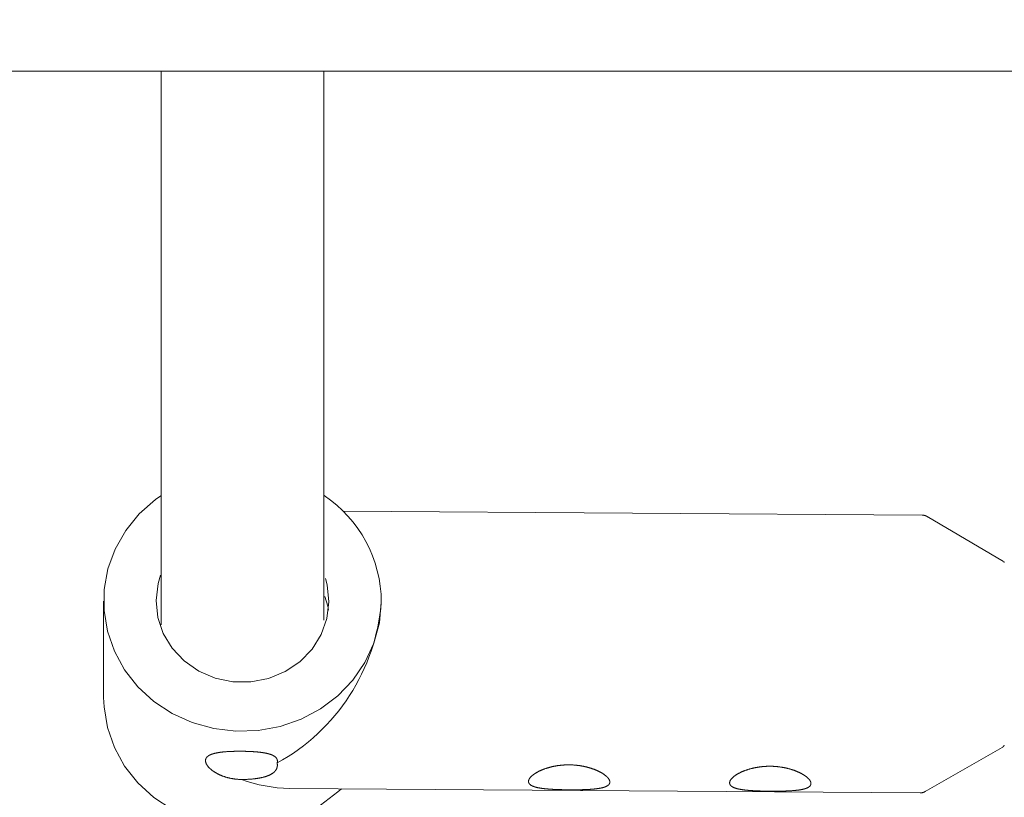
# Model space of a CAD drawing. Units: millimetres. Extents: x 280.6 to 324.8, y 163.4 to 221.8.
# Drawn here: x 303.5 to 304, y 176.9 to 177.3 of the extents above; entities that cross this region are included whole.
import ezdxf

# ---------------------------------------------------------------- set-up
doc = ezdxf.new("R2010")
doc.units = ezdxf.units.MM
doc.header["$MEASUREMENT"] = 0
doc.linetypes.add('AI-Linetype-2', pattern=[2.116667, 1.058333, -1.058333])
doc.layers.add('Ebene 1', color=7, linetype='Continuous', lineweight=0)

# ---------------------------------------------------------------- blocks, each defined once
blk = doc.blocks.new('Block_0')
at = {"layer": 'Ebene 1', "color": 250, "lineweight": 9}
for p, q in [((302.05539, 177.28761), (310.60176, 177.28761)), ((303.91722, 177.06942), (303.63241, 177.07141)), ((303.95716, 177.04661), (303.91972, 177.06872)), ((303.51484, 177.02716), (303.51484, 176.97985)), ((303.91878, 176.93358), (303.95652, 176.95516)), ((303.60627, 176.93509), (303.91626, 176.93292))]:
    blk.add_line(p, q, dxfattribs=at)
for points in [[(303.54311, 177.28761), (303.54311, 177.28086), (303.54311, 177.2741), (303.54311, 177.26734), (303.54311, 177.26059), (303.5431, 177.25383), (303.5431, 177.24706), (303.5431, 177.2403), (303.5431, 177.23353), (303.5431, 177.22676), (303.5431, 177.21999), (303.5431, 177.21322), (303.5431, 177.20644), (303.5431, 177.19966), (303.5431, 177.19287), (303.5431, 177.18609), (303.5431, 177.1793), (303.5431, 177.1725), (303.5431, 177.16571), (303.5431, 177.15891), (303.5431, 177.15211), (303.5431, 177.14531), (303.5431, 177.1385), (303.5431, 177.13169), (303.5431, 177.12488), (303.5431, 177.11806), (303.5431, 177.11124), (303.5431, 177.10442), (303.5431, 177.09759), (303.5431, 177.09077), (303.5431, 177.08393), (303.5431, 177.0771), (303.5431, 177.07026), (303.5431, 177.06342), (303.5431, 177.05658), (303.5431, 177.04973), (303.5431, 177.04288), (303.5431, 177.03603), (303.54309, 177.02917), (303.54309, 177.02231), (303.54309, 177.01545)], [(303.62309, 177.01778), (303.62309, 177.02458), (303.62309, 177.03138), (303.6231, 177.03817), (303.6231, 177.04496), (303.6231, 177.05175), (303.6231, 177.05854), (303.6231, 177.06533), (303.6231, 177.07211), (303.6231, 177.07889), (303.6231, 177.08567), (303.6231, 177.09244), (303.6231, 177.09921), (303.6231, 177.10598), (303.6231, 177.11274), (303.6231, 177.1195), (303.6231, 177.12626), (303.6231, 177.13302), (303.6231, 177.13977), (303.6231, 177.14652), (303.6231, 177.15327), (303.6231, 177.16001), (303.6231, 177.16676), (303.6231, 177.1735), (303.6231, 177.18023), (303.6231, 177.18696), (303.6231, 177.19369), (303.6231, 177.20042), (303.6231, 177.20714), (303.6231, 177.21387), (303.6231, 177.22058), (303.6231, 177.2273), (303.6231, 177.23401), (303.6231, 177.24072), (303.6231, 177.24743), (303.6231, 177.25413), (303.62311, 177.26083), (303.62311, 177.26753), (303.62311, 177.27422), (303.62311, 177.28092), (303.62311, 177.28761)], [(303.54291, 177.07891), (303.54033, 177.07705), (303.53235, 177.06997), (303.52568, 177.06178), (303.52051, 177.05269), (303.51695, 177.04294), (303.51511, 177.03279), (303.51503, 177.02248), (303.51671, 177.0123), (303.52011, 177.00251), (303.52514, 176.99335), (303.53167, 176.98507), (303.53954, 176.97787), (303.54853, 176.97196), (303.55842, 176.96747), (303.56894, 176.96453), (303.57984, 176.96321), (303.59081, 176.96355), (303.60159, 176.96554), (303.61189, 176.96912), (303.62144, 176.9742), (303.63, 176.98066), (303.63735, 176.98832), (303.64329, 176.99698), (303.64767, 177.00643), (303.65038, 177.01642), (303.65134, 177.02668)], [(303.91981, 177.0686), (303.91974, 177.06864), (303.91967, 177.06869), (303.9196, 177.06873), (303.91953, 177.06877), (303.91946, 177.06882), (303.91938, 177.06886), (303.91931, 177.0689), (303.91924, 177.06894), (303.91917, 177.06898), (303.91909, 177.06902), (303.91902, 177.06905), (303.91894, 177.06909), (303.91887, 177.06912), (303.91879, 177.06915), (303.91872, 177.06917), (303.91864, 177.0692), (303.91856, 177.06922), (303.91848, 177.06924), (303.9184, 177.06926), (303.91832, 177.06927), (303.91824, 177.06929), (303.91816, 177.0693), (303.91807, 177.06931), (303.91799, 177.06932), (303.91791, 177.06933), (303.91782, 177.06933), (303.91774, 177.06934), (303.91766, 177.06934), (303.91757, 177.06935), (303.91749, 177.06935), (303.9174, 177.06936), (303.91732, 177.06936)], [(303.95766, 177.04621), (303.95751, 177.04633), (303.95735, 177.04644)], [(303.5428, 177.03983), (303.54159, 177.03574), (303.5406, 177.02746)], [(303.5406, 177.02746), (303.54146, 177.01916), (303.54414, 177.01122), (303.54853, 177.00397), (303.55442, 176.99773), (303.56157, 176.99278), (303.56966, 176.98934), (303.57834, 176.98754), (303.58722, 176.98748), (303.59593, 176.98915), (303.60407, 176.99249), (303.6113, 176.99733), (303.61729, 177.00349), (303.62179, 177.01067), (303.6246, 177.01858), (303.62559, 177.02686), (303.62473, 177.03516), (303.6239, 177.0383)], [(303.62364, 177.02947), (303.62501, 177.02458), (303.62532, 177.02264)], [(303.6317, 176.93491), (303.63, 176.93335), (303.62144, 176.92689), (303.61189, 176.92181), (303.60159, 176.91823), (303.59081, 176.91624), (303.57984, 176.9159), (303.56894, 176.91722), (303.55842, 176.92016), (303.54853, 176.92465), (303.53954, 176.93057), (303.53167, 176.93776), (303.52514, 176.94604), (303.52011, 176.9552), (303.51671, 176.965), (303.51503, 176.97518), (303.51484, 176.97985)], [(303.95669, 176.95529), (303.95671, 176.95531), (303.95674, 176.95533), (303.95677, 176.95535), (303.95679, 176.95537), (303.95682, 176.95539), (303.95685, 176.95541), (303.95687, 176.95543), (303.9569, 176.95545), (303.95692, 176.95547), (303.95695, 176.95549), (303.95698, 176.95551), (303.957, 176.95553), (303.95703, 176.95555), (303.95705, 176.95557), (303.95707, 176.95559), (303.9571, 176.95562), (303.95712, 176.95564), (303.95714, 176.95566), (303.95716, 176.95569), (303.95719, 176.95571), (303.95721, 176.95574), (303.95723, 176.95576), (303.95725, 176.95579), (303.95727, 176.95581), (303.95729, 176.95584), (303.95731, 176.95587), (303.95733, 176.95589), (303.95734, 176.95592), (303.95736, 176.95595), (303.95738, 176.95597), (303.95739, 176.956), (303.95741, 176.95603), (303.95743, 176.95606), (303.95744, 176.95609), (303.95746, 176.95612), (303.95747, 176.95614), (303.95748, 176.95617), (303.9575, 176.9562), (303.95751, 176.95623), (303.95752, 176.95626)], [(303.60014, 176.94759), (303.60016, 176.94767), (303.60018, 176.94775), (303.6002, 176.94783), (303.60022, 176.94791), (303.60023, 176.94798), (303.60024, 176.94806), (303.60025, 176.94814), (303.60026, 176.94822), (303.60027, 176.94829), (303.60027, 176.94837), (303.60027, 176.94844), (303.60027, 176.94852), (303.60027, 176.94859), (303.60027, 176.94866), (303.60026, 176.94874), (303.60025, 176.94881), (303.60024, 176.94888), (303.60023, 176.94895), (303.60021, 176.94903), (303.6002, 176.9491), (303.60018, 176.94917), (303.60016, 176.94924), (303.60013, 176.9493), (303.60011, 176.94937), (303.60008, 176.94944), (303.60005, 176.94951), (303.60002, 176.94958), (303.59999, 176.94964), (303.59995, 176.94971), (303.59992, 176.94977), (303.59988, 176.94984), (303.59983, 176.9499), (303.59979, 176.94996), (303.59975, 176.95002), (303.5997, 176.95009), (303.59965, 176.95015), (303.5996, 176.95021), (303.59954, 176.95027), (303.59949, 176.95032), (303.59943, 176.95038), (303.59937, 176.95044), (303.59931, 176.9505), (303.59925, 176.95055), (303.59918, 176.95061), (303.59911, 176.95066), (303.59904, 176.95072), (303.59897, 176.95077), (303.5989, 176.95083), (303.59882, 176.95088), (303.59874, 176.95093), (303.59866, 176.95098), (303.59858, 176.95103), (303.5985, 176.95108), (303.59841, 176.95113), (303.59832, 176.95118), (303.59823, 176.95123), (303.59814, 176.95128), (303.59804, 176.95133), (303.59795, 176.95137), (303.59785, 176.95142), (303.59775, 176.95146), (303.59765, 176.95151), (303.59754, 176.95155), (303.59744, 176.9516), (303.59733, 176.95164), (303.59722, 176.95168), (303.59711, 176.95172), (303.597, 176.95176), (303.59688, 176.9518), (303.59676, 176.95184), (303.59665, 176.95188), (303.59653, 176.95192), (303.5964, 176.95196), (303.59628, 176.952), (303.59615, 176.95203), (303.59603, 176.95207), (303.5959, 176.9521), (303.59577, 176.95214), (303.59563, 176.95217), (303.5955, 176.95221), (303.59536, 176.95224), (303.59522, 176.95227), (303.59508, 176.9523), (303.59494, 176.95234), (303.59479, 176.95237), (303.59465, 176.9524), (303.5945, 176.95243), (303.59435, 176.95246), (303.5942, 176.95249), (303.59404, 176.95251), (303.59389, 176.95254), (303.59373, 176.95257), (303.59357, 176.9526), (303.59341, 176.95262), (303.59325, 176.95265), (303.59308, 176.95267), (303.59292, 176.9527), (303.59275, 176.95272), (303.59258, 176.95275), (303.59241, 176.95277), (303.59224, 176.95279), (303.59207, 176.95281), (303.59189, 176.95284), (303.59172, 176.95286), (303.59154, 176.95288), (303.59136, 176.9529), (303.59119, 176.95292), (303.591, 176.95294), (303.59082, 176.95296), (303.59064, 176.95297), (303.59045, 176.95299), (303.59027, 176.95301), (303.59008, 176.95303), (303.58989, 176.95304), (303.5897, 176.95306), (303.58951, 176.95307), (303.58931, 176.95309), (303.58912, 176.9531), (303.58892, 176.95312), (303.58872, 176.95313), (303.58852, 176.95314), (303.58832, 176.95316), (303.58812, 176.95317), (303.58791, 176.95318), (303.58771, 176.95319), (303.5875, 176.95321), (303.5873, 176.95322), (303.58709, 176.95323), (303.58688, 176.95324), (303.58668, 176.95325), (303.58647, 176.95326), (303.58626, 176.95326), (303.58605, 176.95327), (303.58584, 176.95328), (303.58563, 176.95329), (303.58542, 176.95329), (303.58521, 176.9533), (303.585, 176.95331), (303.58478, 176.95331), (303.58457, 176.95332), (303.58436, 176.95332), (303.58414, 176.95333), (303.58393, 176.95333), (303.58371, 176.95334), (303.5835, 176.95334), (303.58328, 176.95334), (303.58307, 176.95335), (303.58285, 176.95335), (303.58263, 176.95335), (303.58241, 176.95335), (303.5822, 176.95335), (303.58198, 176.95335), (303.58176, 176.95335), (303.58154, 176.95335), (303.58133, 176.95335), (303.58111, 176.95335), (303.58089, 176.95335), (303.58068, 176.95335), (303.58047, 176.95335), (303.58025, 176.95334), (303.58004, 176.95334), (303.57983, 176.95334), (303.57962, 176.95333), (303.5794, 176.95333), (303.57919, 176.95332), (303.57898, 176.95332), (303.57878, 176.95331), (303.57857, 176.95331), (303.57836, 176.9533), (303.57815, 176.95329), (303.57794, 176.95329), (303.57774, 176.95328), (303.57753, 176.95327), (303.57733, 176.95326), (303.57712, 176.95325), (303.57692, 176.95324), (303.57672, 176.95323), (303.57652, 176.95322), (303.57632, 176.95321), (303.57612, 176.9532), (303.57592, 176.95319), (303.57573, 176.95317), (303.57554, 176.95316), (303.57534, 176.95315), (303.57515, 176.95313), (303.57496, 176.95312), (303.57477, 176.95311), (303.57459, 176.95309), (303.5744, 176.95307), (303.57422, 176.95306), (303.57404, 176.95304), (303.57385, 176.95302), (303.57367, 176.95301), (303.5735, 176.95299), (303.57332, 176.95297), (303.57314, 176.95295), (303.57297, 176.95293), (303.5728, 176.95291), (303.57263, 176.95289), (303.57246, 176.95287), (303.57229, 176.95285), (303.57212, 176.95282), (303.57196, 176.9528), (303.5718, 176.95278), (303.57164, 176.95275), (303.57148, 176.95273), (303.57132, 176.9527), (303.57116, 176.95268), (303.57101, 176.95265), (303.57086, 176.95263), (303.57071, 176.9526), (303.57056, 176.95257), (303.57041, 176.95254), (303.57027, 176.95251), (303.57012, 176.95248), (303.56998, 176.95245), (303.56984, 176.95242), (303.56971, 176.95239), (303.56957, 176.95236), (303.56944, 176.95233), (303.5693, 176.95229), (303.56917, 176.95226), (303.56904, 176.95222), (303.56892, 176.95219), (303.56879, 176.95215), (303.56867, 176.95212), (303.56855, 176.95208), (303.56843, 176.95204), (303.56831, 176.952), (303.5682, 176.95197), (303.56808, 176.95193), (303.56797, 176.95189), (303.56786, 176.95184), (303.56775, 176.9518), (303.56765, 176.95176), (303.56754, 176.95172), (303.56744, 176.95168), (303.56734, 176.95163), (303.56725, 176.95159), (303.56715, 176.95154), (303.56706, 176.9515), (303.56697, 176.95145), (303.56688, 176.9514), (303.56679, 176.95135), (303.5667, 176.95131), (303.56662, 176.95126), (303.56654, 176.95121), (303.56646, 176.95116), (303.56638, 176.9511), (303.5663, 176.95105), (303.56623, 176.951), (303.56616, 176.95095), (303.56609, 176.95089), (303.56602, 176.95084), (303.56595, 176.95078), (303.56589, 176.95073), (303.56583, 176.95067), (303.56577, 176.95061), (303.56571, 176.95056), (303.56565, 176.9505), (303.5656, 176.95044), (303.56555, 176.95038), (303.5655, 176.95032), (303.56545, 176.95026), (303.5654, 176.95019), (303.56536, 176.95013), (303.56532, 176.95007), (303.56528, 176.95001), (303.56524, 176.94994), (303.56521, 176.94988), (303.56518, 176.94981), (303.56515, 176.94975), (303.56512, 176.94968), (303.56509, 176.94961), (303.56507, 176.94955), (303.56504, 176.94948), (303.56502, 176.94941), (303.565, 176.94934), (303.56499, 176.94927), (303.56497, 176.9492), (303.56496, 176.94912), (303.56495, 176.94905), (303.56494, 176.94898), (303.56494, 176.94891), (303.56493, 176.94883), (303.56493, 176.94876), (303.56493, 176.94868), (303.56493, 176.94861), (303.56494, 176.94853), (303.56494, 176.94845), (303.56495, 176.94837), (303.56496, 176.9483), (303.56498, 176.94822), (303.56499, 176.94814), (303.56501, 176.94806), (303.56503, 176.94798), (303.56505, 176.9479), (303.56507, 176.94782), (303.56509, 176.94774), (303.56512, 176.94766), (303.56515, 176.94758), (303.56518, 176.9475), (303.56521, 176.94742), (303.56525, 176.94733), (303.56529, 176.94725), (303.56533, 176.94717), (303.56537, 176.94708), (303.56541, 176.947), (303.56546, 176.94692), (303.5655, 176.94683), (303.56555, 176.94675), (303.56561, 176.94666), (303.56566, 176.94658), (303.56572, 176.94649), (303.56577, 176.9464), (303.56583, 176.94632), (303.5659, 176.94623), (303.56596, 176.94614), (303.56603, 176.94605), (303.5661, 176.94597), (303.56617, 176.94588), (303.56624, 176.94579), (303.56631, 176.9457), (303.56639, 176.94561), (303.56647, 176.94553), (303.56655, 176.94544), (303.56663, 176.94535), (303.56672, 176.94526), (303.5668, 176.94517), (303.56689, 176.94508), (303.56698, 176.945), (303.56707, 176.94491), (303.56716, 176.94482), (303.56726, 176.94473), (303.56736, 176.94465), (303.56746, 176.94456), (303.56756, 176.94447), (303.56766, 176.94438), (303.56777, 176.9443), (303.56787, 176.94421), (303.56798, 176.94412), (303.56809, 176.94403), (303.56821, 176.94395), (303.56832, 176.94386), (303.56844, 176.94377), (303.56856, 176.94369), (303.56868, 176.9436), (303.5688, 176.94352), (303.56893, 176.94343), (303.56905, 176.94335), (303.56918, 176.94326), (303.56931, 176.94318), (303.56945, 176.94309), (303.56958, 176.94301), (303.56972, 176.94292), (303.56986, 176.94284), (303.57, 176.94276), (303.57014, 176.94268), (303.57028, 176.94259), (303.57042, 176.94251), (303.57057, 176.94243), (303.57072, 176.94235), (303.57087, 176.94228), (303.57102, 176.9422), (303.57117, 176.94212), (303.57133, 176.94204), (303.57149, 176.94197), (303.57164, 176.94189), (303.5718, 176.94182), (303.57197, 176.94174), (303.57213, 176.94167), (303.57229, 176.9416), (303.57246, 176.94153), (303.57263, 176.94146), (303.5728, 176.94139), (303.57297, 176.94132), (303.57315, 176.94125), (303.57332, 176.94118), (303.5735, 176.94112), (303.57368, 176.94105), (303.57386, 176.94099), (303.57404, 176.94092), (303.57422, 176.94086), (303.57441, 176.9408), (303.57459, 176.94074), (303.57478, 176.94068), (303.57497, 176.94062), (303.57515, 176.94057), (303.57534, 176.94051), (303.57553, 176.94046), (303.57573, 176.94041), (303.57592, 176.94036), (303.57611, 176.94031), (303.57631, 176.94026), (303.5765, 176.94021), (303.5767, 176.94017), (303.5769, 176.94012), (303.5771, 176.94008), (303.5773, 176.94004), (303.5775, 176.94), (303.57771, 176.93996), (303.57791, 176.93992), (303.57812, 176.93988), (303.57832, 176.93985), (303.57853, 176.93981), (303.57874, 176.93978), (303.57895, 176.93975), (303.57916, 176.93972), (303.57937, 176.9397), (303.57959, 176.93967), (303.5798, 176.93965), (303.58001, 176.93962), (303.58023, 176.9396), (303.58044, 176.93959), (303.58065, 176.93957), (303.58087, 176.93955), (303.58108, 176.93954), (303.5813, 176.93953), (303.58151, 176.93952), (303.58173, 176.93951), (303.58194, 176.9395), (303.58215, 176.93949), (303.58237, 176.93949), (303.58258, 176.93949)], [(303.58258, 176.93949), (303.58279, 176.93949), (303.583, 176.93949), (303.58321, 176.93949), (303.58341, 176.93949), (303.58362, 176.93949), (303.58383, 176.93949), (303.58403, 176.9395), (303.58424, 176.9395), (303.58445, 176.9395), (303.58465, 176.93951), (303.58486, 176.93952), (303.58507, 176.93952), (303.58527, 176.93953), (303.58548, 176.93954), (303.58569, 176.93955), (303.58589, 176.93956), (303.5861, 176.93957), (303.5863, 176.93958), (303.58651, 176.9396), (303.58671, 176.93961), (303.58692, 176.93962), (303.58712, 176.93964), (303.58732, 176.93965), (303.58752, 176.93967), (303.58772, 176.93969), (303.58793, 176.93971), (303.58812, 176.93973), (303.58832, 176.93975), (303.58852, 176.93977), (303.58872, 176.93979), (303.58892, 176.93981), (303.58911, 176.93983), (303.58931, 176.93986), (303.5895, 176.93988), (303.58969, 176.93991), (303.58988, 176.93993), (303.59008, 176.93996), (303.59027, 176.93999), (303.59046, 176.94002), (303.59064, 176.94005), (303.59083, 176.94008), (303.59102, 176.94011), (303.59121, 176.94014), (303.59139, 176.94018), (303.59157, 176.94021), (303.59176, 176.94025), (303.59194, 176.94028), (303.59212, 176.94032), (303.5923, 176.94036), (303.59248, 176.9404), (303.59266, 176.94044), (303.59284, 176.94048), (303.59302, 176.94052), (303.59319, 176.94056), (303.59336, 176.94061), (303.59354, 176.94065), (303.59371, 176.9407), (303.59387, 176.94075), (303.59404, 176.9408), (303.5942, 176.94084), (303.59437, 176.94089), (303.59453, 176.94094), (303.59469, 176.941), (303.59485, 176.94105), (303.595, 176.9411), (303.59516, 176.94116), (303.59531, 176.94121), (303.59546, 176.94127), (303.59561, 176.94133), (303.59575, 176.94139), (303.5959, 176.94145), (303.59604, 176.94151), (303.59619, 176.94157), (303.59633, 176.94164), (303.59647, 176.9417), (303.5966, 176.94177), (303.59674, 176.94184), (303.59687, 176.9419), (303.597, 176.94197), (303.59713, 176.94205), (303.59726, 176.94212), (303.59738, 176.94219), (303.5975, 176.94226), (303.59762, 176.94234), (303.59774, 176.94242), (303.59785, 176.94249), (303.59797, 176.94257), (303.59808, 176.94265), (303.59818, 176.94273), (303.59829, 176.94281), (303.59839, 176.9429), (303.59849, 176.94298), (303.59859, 176.94307), (303.59868, 176.94315), (303.59877, 176.94324), (303.59886, 176.94333), (303.59895, 176.94341), (303.59903, 176.9435), (303.59911, 176.94359), (303.59919, 176.94369), (303.59927, 176.94378), (303.59934, 176.94387), (303.59941, 176.94397), (303.59948, 176.94407), (303.59954, 176.94416), (303.59961, 176.94426), (303.59967, 176.94436), (303.59972, 176.94446), (303.59978, 176.94457), (303.59983, 176.94467), (303.59988, 176.94477), (303.59992, 176.94488), (303.59996, 176.94498), (303.6, 176.94509), (303.60004, 176.9452), (303.60007, 176.9453), (303.6001, 176.94541), (303.60013, 176.94552), (303.60016, 176.94563), (303.60018, 176.94574), (303.6002, 176.94585), (303.60021, 176.94596), (303.60023, 176.94607), (303.60024, 176.94619), (303.60024, 176.9463), (303.60025, 176.94642), (303.60025, 176.94653), (303.60025, 176.94665), (303.60025, 176.94676), (303.60024, 176.94688), (303.60023, 176.947), (303.60022, 176.94712), (303.6002, 176.94723), (303.60018, 176.94735), (303.60016, 176.94747), (303.60014, 176.94759)], [(303.73037, 176.9351), (303.73054, 176.93508), (303.73071, 176.93505), (303.73088, 176.93503), (303.73105, 176.93501), (303.73122, 176.93499), (303.7314, 176.93497), (303.73158, 176.93495), (303.73175, 176.93493), (303.73193, 176.93491), (303.73211, 176.9349), (303.73229, 176.93488), (303.73247, 176.93486), (303.73266, 176.93484), (303.73284, 176.93483), (303.73303, 176.93481), (303.73321, 176.9348), (303.7334, 176.93478), (303.73359, 176.93477), (303.73378, 176.93475), (303.73397, 176.93474), (303.73416, 176.93473), (303.73435, 176.93471), (303.73454, 176.9347), (303.73474, 176.93469), (303.73494, 176.93468), (303.73513, 176.93466), (303.73533, 176.93465), (303.73553, 176.93464), (303.73573, 176.93463), (303.73593, 176.93462), (303.73613, 176.93461), (303.73633, 176.9346), (303.73654, 176.93459), (303.73674, 176.93458), (303.73695, 176.93457), (303.73715, 176.93456), (303.73736, 176.93456), (303.73756, 176.93455), (303.73777, 176.93454), (303.73798, 176.93453), (303.73818, 176.93453), (303.73839, 176.93452), (303.7386, 176.93451), (303.73881, 176.93451), (303.73902, 176.9345), (303.73923, 176.93449), (303.73944, 176.93449), (303.73965, 176.93448), (303.73986, 176.93448), (303.74007, 176.93447), (303.74028, 176.93447), (303.74049, 176.93446), (303.7407, 176.93446), (303.74092, 176.93445), (303.74113, 176.93445), (303.74134, 176.93445), (303.74156, 176.93444), (303.74177, 176.93444), (303.74199, 176.93444), (303.7422, 176.93443), (303.74242, 176.93443), (303.74263, 176.93443), (303.74285, 176.93442), (303.74306, 176.93442), (303.74328, 176.93442), (303.74349, 176.93442), (303.74371, 176.93442), (303.74393, 176.93442), (303.74414, 176.93441), (303.74436, 176.93441), (303.74457, 176.93441), (303.74479, 176.93441), (303.745, 176.93441), (303.74522, 176.93441), (303.74543, 176.93441), (303.74564, 176.93441), (303.74586, 176.93441), (303.74607, 176.93441), (303.74628, 176.93441), (303.74649, 176.93441), (303.74671, 176.93441), (303.74692, 176.93442), (303.74713, 176.93442), (303.74734, 176.93442), (303.74755, 176.93442), (303.74776, 176.93442), (303.74797, 176.93443), (303.74818, 176.93443), (303.74839, 176.93443), (303.7486, 176.93444), (303.74881, 176.93444), (303.74902, 176.93444), (303.74923, 176.93445), (303.74943, 176.93445), (303.74964, 176.93446), (303.74985, 176.93446), (303.75006, 176.93447), (303.75026, 176.93447), (303.75047, 176.93448), (303.75067, 176.93448), (303.75088, 176.93449), (303.75108, 176.9345), (303.75128, 176.9345), (303.75148, 176.93451), (303.75168, 176.93452), (303.75188, 176.93452), (303.75208, 176.93453), (303.75228, 176.93454), (303.75247, 176.93455), (303.75267, 176.93456), (303.75286, 176.93457), (303.75305, 176.93458), (303.75325, 176.93459), (303.75344, 176.9346), (303.75363, 176.93461), (303.75382, 176.93462), (303.754, 176.93463), (303.75419, 176.93465), (303.75438, 176.93466), (303.75456, 176.93467), (303.75475, 176.93468), (303.75493, 176.9347), (303.75511, 176.93471), (303.75529, 176.93473), (303.75547, 176.93474), (303.75565, 176.93476), (303.75583, 176.93478), (303.75601, 176.93479), (303.75618, 176.93481), (303.75636, 176.93483), (303.75653, 176.93485), (303.7567, 176.93486), (303.75687, 176.93488), (303.75704, 176.9349), (303.75721, 176.93493), (303.75737, 176.93495), (303.75754, 176.93497), (303.7577, 176.93499), (303.75786, 176.93501), (303.75802, 176.93504), (303.75817, 176.93506), (303.75833, 176.93509), (303.75848, 176.93511), (303.75863, 176.93514), (303.75878, 176.93516), (303.75893, 176.93519), (303.75908, 176.93522), (303.75922, 176.93525), (303.75936, 176.93528), (303.75951, 176.93531), (303.75964, 176.93534), (303.75978, 176.93537), (303.75992, 176.9354), (303.76005, 176.93543), (303.76018, 176.93546), (303.76031, 176.9355), (303.76044, 176.93553), (303.76057, 176.93557), (303.76069, 176.93561), (303.76081, 176.93564), (303.76093, 176.93568), (303.76105, 176.93572), (303.76117, 176.93576), (303.76128, 176.9358), (303.76139, 176.93584), (303.7615, 176.93589), (303.76161, 176.93593), (303.76171, 176.93597), (303.76182, 176.93602), (303.76192, 176.93606), (303.76201, 176.93611), (303.76211, 176.93616), (303.7622, 176.93621), (303.76229, 176.93625), (303.76238, 176.9363), (303.76246, 176.93635), (303.76254, 176.93641), (303.76262, 176.93646), (303.7627, 176.93651), (303.76277, 176.93656), (303.76284, 176.93662), (303.76291, 176.93667), (303.76298, 176.93673), (303.76304, 176.93679), (303.7631, 176.93685), (303.76316, 176.9369), (303.76322, 176.93696), (303.76327, 176.93702), (303.76332, 176.93709), (303.76336, 176.93715), (303.76341, 176.93721), (303.76345, 176.93728), (303.76349, 176.93734), (303.76353, 176.93741), (303.76356, 176.93748), (303.76359, 176.93754), (303.76361, 176.93761), (303.76364, 176.93768), (303.76366, 176.93775), (303.76368, 176.93782), (303.76369, 176.93789), (303.7637, 176.93796), (303.76371, 176.93804), (303.76372, 176.93811), (303.76372, 176.93818), (303.76372, 176.93826), (303.76372, 176.93833), (303.76371, 176.93841), (303.7637, 176.93849), (303.76369, 176.93856), (303.76368, 176.93864), (303.76366, 176.93872), (303.76364, 176.9388), (303.76361, 176.93888), (303.76359, 176.93896), (303.76356, 176.93904), (303.76352, 176.93912), (303.76349, 176.9392), (303.76345, 176.93928), (303.76341, 176.93937), (303.76336, 176.93945), (303.76331, 176.93953), (303.76326, 176.93961), (303.76321, 176.9397), (303.76315, 176.93978), (303.7631, 176.93987), (303.76303, 176.93995), (303.76297, 176.94004), (303.7629, 176.94012), (303.76283, 176.94021), (303.76276, 176.94029), (303.76269, 176.94038), (303.76261, 176.94046), (303.76253, 176.94055), (303.76245, 176.94063), (303.76236, 176.94072), (303.76227, 176.94081), (303.76218, 176.94089), (303.76209, 176.94098), (303.762, 176.94106), (303.7619, 176.94115), (303.7618, 176.94124), (303.76169, 176.94132), (303.76159, 176.94141), (303.76148, 176.9415), (303.76137, 176.94158), (303.76126, 176.94167), (303.76114, 176.94175), (303.76103, 176.94184), (303.76091, 176.94192), (303.76079, 176.94201), (303.76066, 176.94209), (303.76054, 176.94217), (303.76041, 176.94226), (303.76028, 176.94234), (303.76015, 176.94242), (303.76002, 176.94251), (303.75988, 176.94259), (303.75975, 176.94267), (303.75961, 176.94275), (303.75947, 176.94283), (303.75932, 176.94291), (303.75918, 176.94299), (303.75903, 176.94307), (303.75888, 176.94315), (303.75873, 176.94323), (303.75858, 176.94331), (303.75843, 176.94339), (303.75827, 176.94346), (303.75811, 176.94354), (303.75795, 176.94362), (303.75779, 176.94369), (303.75763, 176.94377), (303.75747, 176.94384), (303.7573, 176.94391), (303.75714, 176.94399), (303.75697, 176.94406), (303.7568, 176.94413), (303.75663, 176.9442), (303.75646, 176.94427), (303.75629, 176.94434), (303.75611, 176.9444), (303.75594, 176.94447), (303.75576, 176.94454), (303.75558, 176.9446), (303.7554, 176.94467), (303.75522, 176.94473), (303.75504, 176.94479), (303.75486, 176.94486), (303.75467, 176.94492), (303.75449, 176.94498), (303.7543, 176.94504), (303.75411, 176.9451), (303.75392, 176.94516), (303.75373, 176.94521), (303.75354, 176.94527), (303.75335, 176.94532), (303.75315, 176.94538), (303.75296, 176.94543), (303.75276, 176.94548), (303.75257, 176.94553), (303.75237, 176.94558), (303.75217, 176.94563), (303.75197, 176.94568), (303.75177, 176.94573), (303.75157, 176.94577), (303.75137, 176.94582), (303.75117, 176.94586), (303.75097, 176.9459), (303.75077, 176.94595), (303.75056, 176.94599), (303.75036, 176.94603), (303.75016, 176.94606), (303.74995, 176.9461), (303.74975, 176.94614), (303.74954, 176.94617), (303.74933, 176.9462), (303.74913, 176.94624), (303.74892, 176.94627), (303.74871, 176.9463), (303.7485, 176.94633), (303.74829, 176.94636), (303.74808, 176.94638), (303.74787, 176.94641), (303.74765, 176.94643), (303.74744, 176.94646), (303.74723, 176.94648), (303.74701, 176.9465), (303.7468, 176.94652), (303.74658, 176.94654), (303.74637, 176.94655), (303.74616, 176.94657), (303.74594, 176.94659), (303.74573, 176.9466), (303.74551, 176.94661), (303.7453, 176.94662), (303.74508, 176.94663), (303.74487, 176.94664), (303.74465, 176.94665), (303.74444, 176.94665), (303.74422, 176.94666), (303.74401, 176.94666), (303.7438, 176.94667), (303.74358, 176.94667), (303.74337, 176.94667), (303.74315, 176.94667), (303.74294, 176.94666), (303.74272, 176.94666), (303.74251, 176.94665), (303.7423, 176.94665), (303.74208, 176.94664), (303.74187, 176.94663), (303.74165, 176.94662), (303.74144, 176.94661), (303.74122, 176.9466), (303.74101, 176.94658), (303.7408, 176.94657), (303.74058, 176.94655), (303.74037, 176.94654), (303.74016, 176.94652), (303.73995, 176.9465), (303.73973, 176.94648), (303.73952, 176.94646), (303.73931, 176.94643), (303.7391, 176.94641), (303.73889, 176.94638), (303.73868, 176.94636), (303.73847, 176.94633), (303.73826, 176.9463), (303.73805, 176.94627), (303.73785, 176.94624), (303.73764, 176.94621), (303.73743, 176.94617), (303.73723, 176.94614), (303.73702, 176.9461), (303.73682, 176.94606), (303.73662, 176.94603), (303.73641, 176.94599), (303.73621, 176.94595), (303.73601, 176.94591), (303.73581, 176.94587), (303.73561, 176.94582), (303.73541, 176.94578), (303.73522, 176.94573), (303.73502, 176.94569), (303.73482, 176.94564), (303.73463, 176.94559), (303.73444, 176.94554), (303.73424, 176.94549), (303.73405, 176.94544), (303.73386, 176.94539), (303.73367, 176.94533), (303.73348, 176.94528), (303.73329, 176.94522), (303.7331, 176.94517), (303.73291, 176.94511), (303.73272, 176.94505), (303.73254, 176.94499), (303.73235, 176.94493), (303.73217, 176.94487), (303.73199, 176.94481), (303.73181, 176.94474), (303.73163, 176.94468), (303.73146, 176.94462), (303.73128, 176.94455), (303.73111, 176.94449), (303.73094, 176.94442), (303.73077, 176.94435), (303.7306, 176.94429), (303.73043, 176.94422), (303.73026, 176.94415), (303.7301, 176.94408), (303.72993, 176.94401), (303.72977, 176.94394), (303.72961, 176.94387), (303.72945, 176.94379), (303.7293, 176.94372), (303.72914, 176.94365), (303.72899, 176.94357), (303.72883, 176.9435), (303.72868, 176.94342), (303.72853, 176.94334), (303.72839, 176.94327), (303.72824, 176.94319), (303.7281, 176.94311), (303.72795, 176.94303), (303.72781, 176.94295), (303.72767, 176.94287), (303.72753, 176.94279), (303.7274, 176.94271), (303.72727, 176.94263), (303.72713, 176.94255), (303.727, 176.94247), (303.72688, 176.94239), (303.72675, 176.9423), (303.72663, 176.94222), (303.72651, 176.94214), (303.72639, 176.94206), (303.72628, 176.94197), (303.72616, 176.94189), (303.72605, 176.94181), (303.72594, 176.94172), (303.72584, 176.94164), (303.72573, 176.94156), (303.72563, 176.94147), (303.72553, 176.94139), (303.72544, 176.94131), (303.72534, 176.94122), (303.72525, 176.94114), (303.72516, 176.94105), (303.72507, 176.94097), (303.72499, 176.94088), (303.72491, 176.9408), (303.72483, 176.94072), (303.72475, 176.94063), (303.72467, 176.94055), (303.7246, 176.94046), (303.72453, 176.94038), (303.72447, 176.94029), (303.7244, 176.94021), (303.72434, 176.94012), (303.72428, 176.94004), (303.72422, 176.93996), (303.72417, 176.93987), (303.72412, 176.93979), (303.72407, 176.93971), (303.72403, 176.93963), (303.72399, 176.93954), (303.72395, 176.93946), (303.72392, 176.93938), (303.72388, 176.9393), (303.72385, 176.93922), (303.72383, 176.93914), (303.7238, 176.93907), (303.72378, 176.93899), (303.72377, 176.93891), (303.72375, 176.93883), (303.72374, 176.93876), (303.72373, 176.93868), (303.72373, 176.9386), (303.72372, 176.93853), (303.72372, 176.93845), (303.72373, 176.93838), (303.72373, 176.93831), (303.72374, 176.93823), (303.72375, 176.93816), (303.72377, 176.93809), (303.72379, 176.93802), (303.72381, 176.93795), (303.72383, 176.93788), (303.72386, 176.93781), (303.72389, 176.93774), (303.72393, 176.93767), (303.72396, 176.93761), (303.724, 176.93754), (303.72404, 176.93748), (303.72409, 176.93741), (303.72414, 176.93735), (303.72419, 176.93729), (303.72424, 176.93723), (303.7243, 176.93717), (303.72436, 176.93711), (303.72442, 176.93705), (303.72448, 176.93699), (303.72455, 176.93693), (303.72462, 176.93687), (303.72469, 176.93682), (303.72477, 176.93676), (303.72485, 176.93671), (303.72493, 176.93665), (303.72501, 176.9366), (303.7251, 176.93655), (303.72519, 176.9365), (303.72528, 176.93645), (303.72537, 176.9364), (303.72547, 176.93635), (303.72557, 176.9363), (303.72567, 176.93626), (303.72577, 176.93621), (303.72588, 176.93616), (303.72599, 176.93612), (303.7261, 176.93608), (303.72621, 176.93603), (303.72633, 176.93599), (303.72644, 176.93595), (303.72656, 176.93591), (303.72668, 176.93587), (303.72681, 176.93583), (303.72693, 176.93579), (303.72706, 176.93576), (303.72719, 176.93572), (303.72732, 176.93568), (303.72746, 176.93565), (303.72759, 176.93561), (303.72773, 176.93558), (303.72788, 176.93554), (303.72802, 176.93551), (303.72816, 176.93548), (303.72831, 176.93545), (303.72846, 176.93542), (303.72861, 176.93539), (303.72876, 176.93536), (303.72891, 176.93533), (303.72907, 176.9353), (303.72922, 176.93527), (303.72938, 176.93525), (303.72954, 176.93522), (303.7297, 176.9352), (303.72987, 176.93517), (303.73003, 176.93515), (303.7302, 176.93512), (303.73037, 176.9351)], [(303.82922, 176.93441), (303.82939, 176.93438), (303.82956, 176.93436), (303.82973, 176.93434), (303.82991, 176.93432), (303.83008, 176.9343), (303.83025, 176.93428), (303.83043, 176.93426), (303.83061, 176.93424), (303.83079, 176.93422), (303.83097, 176.9342), (303.83115, 176.93419), (303.83133, 176.93417), (303.83151, 176.93415), (303.83169, 176.93414), (303.83188, 176.93412), (303.83207, 176.9341), (303.83225, 176.93409), (303.83244, 176.93407), (303.83263, 176.93406), (303.83282, 176.93405), (303.83301, 176.93403), (303.83321, 176.93402), (303.8334, 176.93401), (303.83359, 176.934), (303.83379, 176.93398), (303.83399, 176.93397), (303.83419, 176.93396), (303.83438, 176.93395), (303.83458, 176.93394), (303.83478, 176.93393), (303.83499, 176.93392), (303.83519, 176.93391), (303.83539, 176.9339), (303.8356, 176.93389), (303.8358, 176.93388), (303.83601, 176.93387), (303.83621, 176.93386), (303.83642, 176.93386), (303.83663, 176.93385), (303.83683, 176.93384), (303.83704, 176.93383), (303.83725, 176.93383), (303.83746, 176.93382), (303.83766, 176.93381), (303.83787, 176.93381), (303.83808, 176.9338), (303.83829, 176.93379), (303.8385, 176.93379), (303.83871, 176.93378), (303.83892, 176.93378), (303.83913, 176.93377), (303.83935, 176.93377), (303.83956, 176.93376), (303.83977, 176.93376), (303.83998, 176.93376), (303.8402, 176.93375), (303.84041, 176.93375), (303.84063, 176.93375), (303.84084, 176.93374), (303.84106, 176.93374), (303.84127, 176.93374), (303.84149, 176.93373), (303.8417, 176.93373), (303.84192, 176.93373), (303.84213, 176.93373), (303.84235, 176.93373), (303.84257, 176.93372), (303.84278, 176.93372), (303.843, 176.93372), (303.84321, 176.93372), (303.84343, 176.93372), (303.84364, 176.93372), (303.84386, 176.93372), (303.84407, 176.93372), (303.84428, 176.93372), (303.8445, 176.93372), (303.84471, 176.93372), (303.84492, 176.93372), (303.84514, 176.93372), (303.84535, 176.93372), (303.84556, 176.93372), (303.84577, 176.93372), (303.84598, 176.93372), (303.84619, 176.93373), (303.8464, 176.93373), (303.84661, 176.93373), (303.84682, 176.93373), (303.84703, 176.93374), (303.84724, 176.93374), (303.84745, 176.93374), (303.84766, 176.93375), (303.84787, 176.93375), (303.84808, 176.93375), (303.84829, 176.93376), (303.8485, 176.93376), (303.8487, 176.93377), (303.84891, 176.93377), (303.84912, 176.93378), (303.84932, 176.93378), (303.84953, 176.93379), (303.84973, 176.9338), (303.84993, 176.9338), (303.85014, 176.93381), (303.85034, 176.93382), (303.85054, 176.93382), (303.85074, 176.93383), (303.85093, 176.93384), (303.85113, 176.93385), (303.85133, 176.93386), (303.85152, 176.93387), (303.85172, 176.93388), (303.85191, 176.93389), (303.8521, 176.9339), (303.85229, 176.93391), (303.85248, 176.93392), (303.85267, 176.93393), (303.85286, 176.93394), (303.85305, 176.93395), (303.85323, 176.93397), (303.85342, 176.93398), (303.8536, 176.93399), (303.85378, 176.93401), (303.85397, 176.93402), (303.85415, 176.93403), (303.85433, 176.93405), (303.85451, 176.93407), (303.85468, 176.93408), (303.85486, 176.9341), (303.85504, 176.93412), (303.85521, 176.93413), (303.85538, 176.93415), (303.85556, 176.93417), (303.85573, 176.93419), (303.85589, 176.93421), (303.85606, 176.93423), (303.85623, 176.93425), (303.85639, 176.93428), (303.85655, 176.9343), (303.85671, 176.93432), (303.85687, 176.93434), (303.85703, 176.93437), (303.85718, 176.93439), (303.85734, 176.93442), (303.85749, 176.93444), (303.85764, 176.93447), (303.85779, 176.9345), (303.85793, 176.93453), (303.85808, 176.93455), (303.85822, 176.93458), (303.85836, 176.93461), (303.8585, 176.93464), (303.85864, 176.93467), (303.85877, 176.93471), (303.8589, 176.93474), (303.85904, 176.93477), (303.85917, 176.93481), (303.85929, 176.93484), (303.85942, 176.93488), (303.85954, 176.93491), (303.85967, 176.93495), (303.85979, 176.93499), (303.85991, 176.93503), (303.86002, 176.93507), (303.86014, 176.93511), (303.86025, 176.93515), (303.86036, 176.93519), (303.86046, 176.93524), (303.86057, 176.93528), (303.86067, 176.93533), (303.86077, 176.93537), (303.86087, 176.93542), (303.86096, 176.93547), (303.86106, 176.93551), (303.86114, 176.93556), (303.86123, 176.93561), (303.86132, 176.93566), (303.8614, 176.93571), (303.86148, 176.93577), (303.86155, 176.93582), (303.86163, 176.93587), (303.8617, 176.93593), (303.86177, 176.93598), (303.86183, 176.93604), (303.8619, 176.93609), (303.86196, 176.93615), (303.86201, 176.93621), (303.86207, 176.93627), (303.86212, 176.93633), (303.86217, 176.93639), (303.86222, 176.93646), (303.86226, 176.93652), (303.86231, 176.93658), (303.86234, 176.93665), (303.86238, 176.93672), (303.86241, 176.93678), (303.86244, 176.93685), (303.86247, 176.93692), (303.86249, 176.93699), (303.86251, 176.93706), (303.86253, 176.93713), (303.86255, 176.9372), (303.86256, 176.93727), (303.86257, 176.93734), (303.86257, 176.93742), (303.86258, 176.93749), (303.86258, 176.93757), (303.86257, 176.93764), (303.86257, 176.93772), (303.86256, 176.93779), (303.86255, 176.93787), (303.86253, 176.93795), (303.86251, 176.93803), (303.86249, 176.9381), (303.86247, 176.93818), (303.86244, 176.93826), (303.86241, 176.93834), (303.86238, 176.93843), (303.86234, 176.93851), (303.8623, 176.93859), (303.86226, 176.93867), (303.86222, 176.93876), (303.86217, 176.93884), (303.86212, 176.93892), (303.86207, 176.93901), (303.86201, 176.93909), (303.86195, 176.93917), (303.86189, 176.93926), (303.86183, 176.93934), (303.86176, 176.93943), (303.86169, 176.93951), (303.86162, 176.9396), (303.86154, 176.93968), (303.86147, 176.93977), (303.86139, 176.93986), (303.8613, 176.93994), (303.86122, 176.94003), (303.86113, 176.94011), (303.86104, 176.9402), (303.86095, 176.94029), (303.86085, 176.94037), (303.86075, 176.94046), (303.86065, 176.94054), (303.86055, 176.94063), (303.86044, 176.94072), (303.86033, 176.9408), (303.86022, 176.94089), (303.86011, 176.94097), (303.86, 176.94106), (303.85988, 176.94114), (303.85976, 176.94123), (303.85964, 176.94131), (303.85952, 176.9414), (303.85939, 176.94148), (303.85927, 176.94157), (303.85914, 176.94165), (303.85901, 176.94173), (303.85887, 176.94181), (303.85874, 176.9419), (303.8586, 176.94198), (303.85846, 176.94206), (303.85832, 176.94214), (303.85818, 176.94222), (303.85803, 176.9423), (303.85789, 176.94238), (303.85774, 176.94246), (303.85759, 176.94254), (303.85743, 176.94262), (303.85728, 176.9427), (303.85712, 176.94277), (303.85697, 176.94285), (303.85681, 176.94292), (303.85665, 176.943), (303.85649, 176.94307), (303.85632, 176.94315), (303.85616, 176.94322), (303.85599, 176.94329), (303.85582, 176.94337), (303.85566, 176.94344), (303.85549, 176.94351), (303.85531, 176.94358), (303.85514, 176.94364), (303.85497, 176.94371), (303.85479, 176.94378), (303.85462, 176.94385), (303.85444, 176.94391), (303.85426, 176.94398), (303.85408, 176.94404), (303.8539, 176.9441), (303.85371, 176.94416), (303.85353, 176.94423), (303.85334, 176.94429), (303.85316, 176.94435), (303.85297, 176.9444), (303.85278, 176.94446), (303.85259, 176.94452), (303.8524, 176.94458), (303.8522, 176.94463), (303.85201, 176.94468), (303.85181, 176.94474), (303.85162, 176.94479), (303.85142, 176.94484), (303.85123, 176.94489), (303.85103, 176.94494), (303.85083, 176.94499), (303.85063, 176.94504), (303.85043, 176.94508), (303.85023, 176.94513), (303.85003, 176.94517), (303.84982, 176.94521), (303.84962, 176.94525), (303.84942, 176.94529), (303.84922, 176.94533), (303.84901, 176.94537), (303.84881, 176.94541), (303.8486, 176.94544), (303.84839, 176.94548), (303.84819, 176.94551), (303.84798, 176.94554), (303.84777, 176.94558), (303.84756, 176.94561), (303.84735, 176.94564), (303.84714, 176.94566), (303.84693, 176.94569), (303.84672, 176.94572), (303.84651, 176.94574), (303.8463, 176.94576), (303.84608, 176.94579), (303.84587, 176.94581), (303.84565, 176.94583), (303.84544, 176.94584), (303.84522, 176.94586), (303.84501, 176.94588), (303.8448, 176.94589), (303.84458, 176.94591), (303.84437, 176.94592), (303.84415, 176.94593), (303.84394, 176.94594), (303.84372, 176.94595), (303.84351, 176.94596), (303.84329, 176.94596), (303.84308, 176.94597), (303.84286, 176.94597), (303.84265, 176.94597), (303.84244, 176.94597), (303.84222, 176.94597), (303.84201, 176.94597), (303.84179, 176.94597), (303.84158, 176.94597), (303.84136, 176.94596), (303.84115, 176.94596), (303.84094, 176.94595), (303.84072, 176.94594), (303.84051, 176.94593), (303.84029, 176.94592), (303.84008, 176.94591), (303.83987, 176.94589), (303.83965, 176.94588), (303.83944, 176.94586), (303.83923, 176.94584), (303.83901, 176.94582), (303.8388, 176.94581), (303.83859, 176.94578), (303.83838, 176.94576), (303.83816, 176.94574), (303.83795, 176.94571), (303.83774, 176.94569), (303.83753, 176.94566), (303.83732, 176.94563), (303.83712, 176.94561), (303.83691, 176.94558), (303.8367, 176.94554), (303.83649, 176.94551), (303.83629, 176.94548), (303.83608, 176.94544), (303.83588, 176.94541), (303.83567, 176.94537), (303.83547, 176.94533), (303.83527, 176.9453), (303.83507, 176.94526), (303.83487, 176.94521), (303.83467, 176.94517), (303.83447, 176.94513), (303.83427, 176.94508), (303.83407, 176.94504), (303.83388, 176.94499), (303.83368, 176.94495), (303.83348, 176.9449), (303.83329, 176.94485), (303.8331, 176.9448), (303.8329, 176.94475), (303.83271, 176.94469), (303.83252, 176.94464), (303.83233, 176.94458), (303.83214, 176.94453), (303.83195, 176.94447), (303.83176, 176.94441), (303.83158, 176.94436), (303.83139, 176.9443), (303.83121, 176.94424), (303.83103, 176.94418), (303.83084, 176.94411), (303.83067, 176.94405), (303.83049, 176.94399), (303.83031, 176.94392), (303.83014, 176.94386), (303.82996, 176.94379), (303.82979, 176.94373), (303.82962, 176.94366), (303.82945, 176.94359), (303.82928, 176.94352), (303.82912, 176.94346), (303.82895, 176.94339), (303.82879, 176.94332), (303.82863, 176.94324), (303.82847, 176.94317), (303.82831, 176.9431), (303.82815, 176.94303), (303.828, 176.94295), (303.82784, 176.94288), (303.82769, 176.9428), (303.82754, 176.94273), (303.82739, 176.94265), (303.82724, 176.94257), (303.82709, 176.9425), (303.82695, 176.94242), (303.82681, 176.94234), (303.82667, 176.94226), (303.82653, 176.94218), (303.82639, 176.9421), (303.82625, 176.94202), (303.82612, 176.94194), (303.82599, 176.94186), (303.82586, 176.94177), (303.82573, 176.94169), (303.82561, 176.94161), (303.82549, 176.94153), (303.82537, 176.94145), (303.82525, 176.94136), (303.82513, 176.94128), (303.82502, 176.9412), (303.82491, 176.94111), (303.8248, 176.94103), (303.82469, 176.94095), (303.82459, 176.94086), (303.82449, 176.94078), (303.82439, 176.9407), (303.82429, 176.94061), (303.8242, 176.94053), (303.82411, 176.94044), (303.82402, 176.94036), (303.82393, 176.94028), (303.82384, 176.94019), (303.82376, 176.94011), (303.82368, 176.94002), (303.8236, 176.93994), (303.82353, 176.93985), (303.82346, 176.93977), (303.82339, 176.93968), (303.82332, 176.9396), (303.82326, 176.93952), (303.82319, 176.93943), (303.82314, 176.93935), (303.82308, 176.93926), (303.82303, 176.93918), (303.82298, 176.9391), (303.82293, 176.93901), (303.82289, 176.93893), (303.82284, 176.93885), (303.82281, 176.93877), (303.82277, 176.93869), (303.82274, 176.93861), (303.82271, 176.93853), (303.82268, 176.93845), (303.82266, 176.93837), (303.82264, 176.93829), (303.82262, 176.93822), (303.82261, 176.93814), (303.82259, 176.93806), (303.82259, 176.93799), (303.82258, 176.93791), (303.82258, 176.93784), (303.82258, 176.93776), (303.82258, 176.93769), (303.82259, 176.93761), (303.8226, 176.93754), (303.82261, 176.93747), (303.82262, 176.9374), (303.82264, 176.93732), (303.82266, 176.93725), (303.82269, 176.93718), (303.82272, 176.93712), (303.82275, 176.93705), (303.82278, 176.93698), (303.82282, 176.93691), (303.82286, 176.93685), (303.8229, 176.93678), (303.82294, 176.93672), (303.82299, 176.93666), (303.82304, 176.93659), (303.82309, 176.93653), (303.82315, 176.93647), (303.82321, 176.93641), (303.82327, 176.93635), (303.82334, 176.9363), (303.8234, 176.93624), (303.82348, 176.93618), (303.82355, 176.93612), (303.82362, 176.93607), (303.8237, 176.93602), (303.82378, 176.93596), (303.82387, 176.93591), (303.82395, 176.93586), (303.82404, 176.93581), (303.82414, 176.93576), (303.82423, 176.93571), (303.82433, 176.93566), (303.82442, 176.93561), (303.82453, 176.93556), (303.82463, 176.93552), (303.82473, 176.93547), (303.82484, 176.93543), (303.82495, 176.93538), (303.82507, 176.93534), (303.82518, 176.9353), (303.8253, 176.93526), (303.82542, 176.93522), (303.82554, 176.93518), (303.82566, 176.93514), (303.82579, 176.9351), (303.82592, 176.93506), (303.82605, 176.93503), (303.82618, 176.93499), (303.82631, 176.93495), (303.82645, 176.93492), (303.82659, 176.93488), (303.82673, 176.93485), (303.82687, 176.93482), (303.82702, 176.93479), (303.82716, 176.93476), (303.82731, 176.93472), (303.82746, 176.93469), (303.82761, 176.93467), (303.82777, 176.93464), (303.82792, 176.93461), (303.82808, 176.93458), (303.82824, 176.93455), (303.8284, 176.93453), (303.82856, 176.9345), (303.82872, 176.93448), (303.82889, 176.93445), (303.82905, 176.93443), (303.82922, 176.93441)], [(303.91621, 176.93299), (303.91629, 176.93299), (303.91636, 176.93298), (303.91643, 176.93297), (303.91651, 176.93296), (303.91658, 176.93296), (303.91665, 176.93295), (303.91672, 176.93295), (303.9168, 176.93295), (303.91687, 176.93295), (303.91694, 176.93295), (303.91702, 176.93296), (303.91709, 176.93296), (303.91716, 176.93297), (303.91723, 176.93298), (303.91731, 176.93299), (303.91738, 176.933), (303.91745, 176.93302), (303.91752, 176.93303), (303.9176, 176.93305), (303.91767, 176.93307), (303.91774, 176.93309), (303.91781, 176.93311), (303.91788, 176.93314), (303.91795, 176.93316), (303.91802, 176.93319), (303.91809, 176.93322), (303.91815, 176.93325), (303.91822, 176.93328), (303.91829, 176.93331), (303.91835, 176.93335), (303.91842, 176.93338), (303.91848, 176.93342), (303.91854, 176.93346), (303.9186, 176.9335), (303.91867, 176.93354), (303.91873, 176.93358), (303.91879, 176.93362), (303.91885, 176.93366), (303.9189, 176.9337), (303.91896, 176.93375)]]:
    blk.add_lwpolyline(points, dxfattribs=at)
for points in [[(303.65134, 177.02668), (303.65129, 177.04773), (303.64072, 177.06735), (303.62318, 177.07898)], [(303.60014, 176.94759), (303.62942, 176.96366), (303.64866, 176.99338), (303.65134, 177.02668)], [(303.58258, 176.93949), (303.59018, 176.9367), (303.59818, 176.93522), (303.60627, 176.93509)]]:
    blk.add_open_spline(points, degree=3, dxfattribs=at)
blk = doc.blocks.new('Block_1')
at = {"layer": 'Ebene 1', "color": 250, "linetype": 'AI-Linetype-2', "lineweight": 18}
blk.add_open_spline([(323.80871, 188), (323.80871, 188), (323.80871, 175.74663), (323.80871, 175.74663), (323.80871, 169.47819), (318.72714, 164.39663), (312.45871, 164.39663), (312.45871, 164.39663), (300.20534, 164.39663), (300.20534, 164.39663), (293.93691, 164.39663), (288.85534, 169.47819), (288.85534, 175.74663), (288.85534, 175.74663), (288.85534, 188), (288.85534, 188)], degree=3, knots=[0, 0, 0, 0, 1, 1, 1, 2, 2, 2, 3, 3, 3, 4, 4, 4, 5, 5, 5, 5], dxfattribs=at)

msp = doc.modelspace()

# ---------------------------------------------------------------- block references
at = {"layer": 'Ebene 1'}
for name in ['Block_1', 'Block_0']:
    msp.add_blockref(name, (0, 0), dxfattribs=at)

doc.saveas('drawing.dxf')
